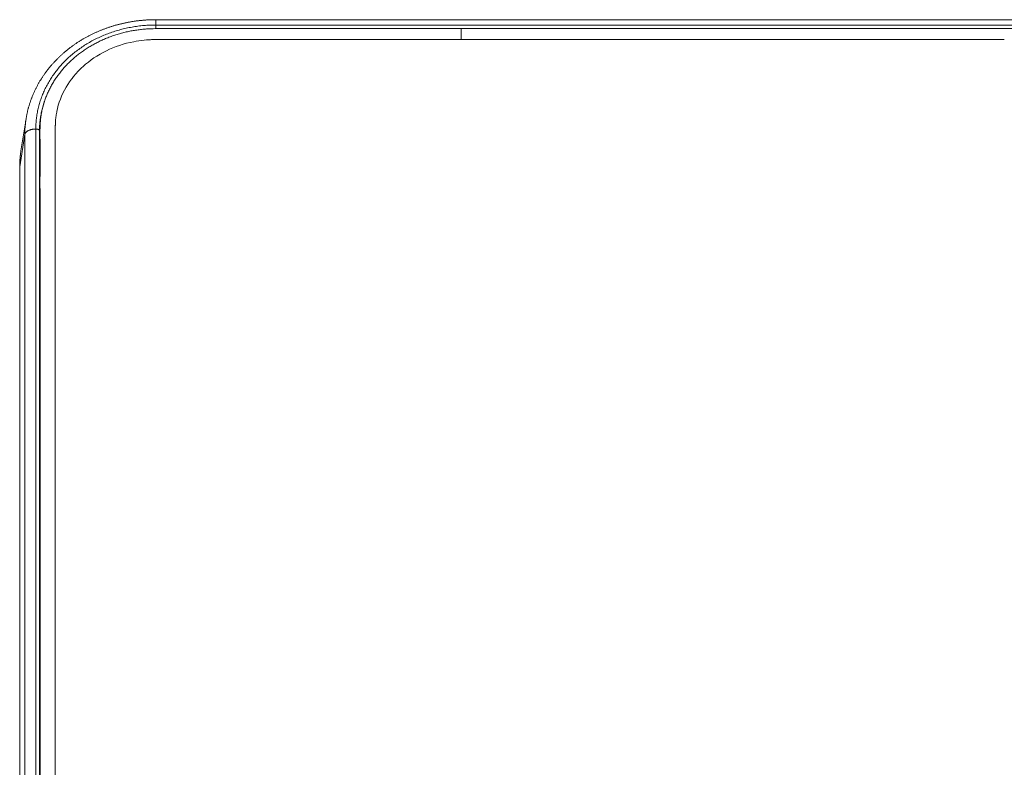
# Model space of a CAD drawing. Units: millimetres. Extents: x 501 to 799, y 352 to 542.
# Drawn here: x 504 to 546, y 416 to 449 of the extents above; entities that cross this region are included whole.
import ezdxf

# ---------------------------------------------------------------- set-up
doc = ezdxf.new("R2010")
doc.units = ezdxf.units.MM
doc.header["$MEASUREMENT"] = 0
doc.layers.add('DWGVIEWS', color=7, linetype='Continuous', lineweight=0)

msp = doc.modelspace()

# ---------------------------------------------------------------- linework, layer by layer
at = {"layer": 'DWGVIEWS', "color": 250, "lineweight": 9}
for p, q in [((563.193, 448.587), (509.757, 448.587)), ((509.757, 448.357), (563.193, 448.357)), ((516.725, 447.728), (516.668, 447.728)), ((517.225, 447.728), (516.725, 447.728)), ((517.282, 447.728), (517.225, 447.728)), ((522.975, 447.728), (517.282, 447.728)), ((526.475, 447.728), (522.975, 447.728)), ((529.668, 447.728), (526.475, 447.727)), ((529.725, 447.728), (529.668, 447.728)), ((530.225, 447.728), (529.725, 447.728)), ((530.282, 447.728), (530.225, 447.728)), ((536.475, 447.728), (530.282, 447.728)), ((542.668, 447.728), (536.475, 447.728)), ((542.725, 447.728), (542.668, 447.728)), ((543.225, 447.728), (542.725, 447.728)), ((543.282, 447.728), (543.225, 447.728)), ((546.475, 447.728), (543.282, 447.728)), ((504.141, 444.298), (503.921, 442.912)), ((503.866, 442.217), (504.088, 443.629)), ((504.088, 443.629), (504.088, 389.156)), ((504.563, 443.859), (504.563, 389.386)), ((504.72, 389.312), (504.72, 443.785)), ((504.72, 443.785), (504.724, 443.679)), ((504.724, 443.679), (504.724, 388.082)), ((504.738, 443.666), (504.737, 443.659)), ((504.738, 443.666), (504.737, 443.666)), ((504.738, 443.669), (504.738, 443.666)), ((504.745, 443.866), (504.745, 443.869)), ((505.404, 443.747), (505.403, 443.724)), ((505.404, 443.748), (505.404, 443.729)), ((503.906, 442.809), (503.915, 442.872)), ((503.915, 442.872), (503.92, 442.904)), ((503.92, 442.904), (503.921, 442.912)), ((505.406, 442.952), (505.406, 442.936)), ((505.406, 442.936), (505.406, 442.72)), ((505.406, 442.784), (505.406, 442.72)), ((503.866, 387.744), (503.866, 442.217)), ((503.866, 442.217), (503.866, 442.209)), ((503.866, 442.209), (503.866, 384.488)), ((504.745, 437.383), (504.745, 437.447)), ((505.405, 436.897), (505.405, 436.827)), ((505.405, 436.827), (505.405, 436.767)), ((505.405, 436.624), (505.405, 436.544)), ((505.405, 436.52), (505.405, 436.471)), ((505.405, 436.471), (505.405, 436.362)), ((505.405, 436.294), (505.405, 436.215)), ((505.405, 436.215), (505.405, 436.18))]:
    msp.add_line(p, q, dxfattribs=at)
for points in [[(509.757, 448.587), (509.74, 448.587), (509.708, 448.586), (509.675, 448.586), (509.643, 448.586), (509.611, 448.585), (509.579, 448.584), (509.547, 448.583), (509.515, 448.582), (509.483, 448.581), (509.451, 448.579), (509.419, 448.578), (509.387, 448.576), (509.355, 448.574), (509.323, 448.572), (509.291, 448.57), (509.259, 448.567), (509.227, 448.565), (509.195, 448.562), (509.163, 448.559), (509.131, 448.556), (509.099, 448.553), (509.067, 448.55), (509.035, 448.546), (509.003, 448.543), (508.972, 448.539), (508.94, 448.535), (508.908, 448.531), (508.876, 448.526), (508.845, 448.522), (508.813, 448.517), (508.781, 448.512), (508.75, 448.508), (508.718, 448.502), (508.687, 448.497), (508.655, 448.492), (508.624, 448.486), (508.592, 448.481), (508.561, 448.475), (508.529, 448.469), (508.498, 448.463), (508.467, 448.456), (508.436, 448.45), (508.404, 448.443), (508.373, 448.436), (508.342, 448.429), (508.311, 448.422), (508.28, 448.415), (508.249, 448.408), (508.218, 448.4), (508.187, 448.392), (508.156, 448.384), (508.126, 448.376), (508.095, 448.368), (508.064, 448.36), (508.034, 448.351), (508.003, 448.343), (507.972, 448.334), (507.942, 448.325), (507.912, 448.316), (507.881, 448.307), (507.851, 448.297), (507.821, 448.288), (507.791, 448.278), (507.761, 448.268), (507.73, 448.258), (507.701, 448.248), (507.671, 448.238), (507.641, 448.227), (507.611, 448.217), (507.581, 448.206), (507.552, 448.195), (507.522, 448.184), (507.493, 448.173), (507.463, 448.162), (507.434, 448.15), (507.405, 448.139), (507.375, 448.127), (507.346, 448.115), (507.317, 448.103), (507.288, 448.091), (507.259, 448.078), (507.231, 448.066), (507.202, 448.053), (507.173, 448.041), (507.145, 448.028), (507.116, 448.015), (507.088, 448.001), (507.06, 447.988), (507.031, 447.975), (507.003, 447.961), (506.975, 447.947), (506.947, 447.933), (506.919, 447.919), (506.892, 447.905), (506.864, 447.891), (506.836, 447.876), (506.809, 447.862), (506.782, 447.847), (506.754, 447.832), (506.727, 447.817), (506.7, 447.802), (506.673, 447.787), (506.646, 447.772), (506.619, 447.756), (506.592, 447.74), (506.566, 447.725), (506.539, 447.709), (506.513, 447.693), (506.487, 447.676), (506.46, 447.66), (506.434, 447.644), (506.408, 447.627), (506.383, 447.61), (506.357, 447.594), (506.331, 447.577), (506.306, 447.559), (506.28, 447.542), (506.255, 447.525), (506.23, 447.507), (506.205, 447.49), (506.18, 447.472), (506.155, 447.454), (506.13, 447.436), (506.105, 447.418), (506.081, 447.4), (506.056, 447.382), (506.032, 447.363), (506.008, 447.345), (505.984, 447.326), (505.96, 447.307), (505.936, 447.288), (505.913, 447.269), (505.889, 447.25), (505.866, 447.231), (505.842, 447.211), (505.819, 447.192), (505.796, 447.172), (505.773, 447.152), (505.75, 447.133), (505.728, 447.113), (505.705, 447.093), (505.683, 447.072), (505.66, 447.052), (505.638, 447.032), (505.616, 447.011), (505.594, 446.99), (505.573, 446.97), (505.551, 446.949), (505.53, 446.928), (505.508, 446.907), (505.487, 446.886), (505.466, 446.864), (505.445, 446.843), (505.424, 446.822), (505.404, 446.8), (505.383, 446.778), (505.363, 446.756), (505.343, 446.735), (505.322, 446.713), (505.303, 446.69), (505.283, 446.668), (505.263, 446.646), (505.244, 446.624), (505.224, 446.601), (505.205, 446.579), (505.186, 446.556), (505.167, 446.533), (505.148, 446.51), (505.13, 446.487), (505.111, 446.464), (505.093, 446.441), (505.075, 446.418), (505.057, 446.395), (505.039, 446.371), (505.021, 446.348), (505.003, 446.324), (504.986, 446.3), (504.969, 446.277), (504.952, 446.253), (504.935, 446.229), (504.918, 446.205), (504.901, 446.181), (504.885, 446.157), (504.868, 446.132), (504.852, 446.108), (504.836, 446.084), (504.82, 446.059), (504.805, 446.035), (504.789, 446.01), (504.774, 445.985), (504.758, 445.961), (504.743, 445.936), (504.728, 445.911), (504.714, 445.886), (504.699, 445.861), (504.685, 445.835), (504.671, 445.81), (504.656, 445.785), (504.642, 445.76), (504.629, 445.734), (504.615, 445.709), (504.602, 445.683), (504.588, 445.657), (504.575, 445.632), (504.562, 445.606), (504.55, 445.58), (504.537, 445.554), (504.525, 445.528), (504.512, 445.502), (504.5, 445.476), (504.488, 445.45), (504.477, 445.424), (504.465, 445.398), (504.454, 445.371), (504.442, 445.345), (504.431, 445.319), (504.42, 445.292), (504.41, 445.266), (504.399, 445.239), (504.389, 445.212), (504.378, 445.186), (504.368, 445.159), (504.358, 445.132), (504.349, 445.105), (504.339, 445.079), (504.33, 445.052), (504.321, 445.025), (504.312, 444.998), (504.303, 444.971), (504.294, 444.944), (504.286, 444.917), (504.277, 444.889), (504.269, 444.862), (504.261, 444.835), (504.253, 444.808), (504.246, 444.78), (504.238, 444.753), (504.231, 444.726), (504.224, 444.698), (504.217, 444.671), (504.21, 444.643), (504.204, 444.616), (504.197, 444.588), (504.191, 444.56), (504.185, 444.533), (504.179, 444.505), (504.174, 444.478), (504.168, 444.45), (504.163, 444.422), (504.158, 444.394), (504.153, 444.367), (504.148, 444.339), (504.143, 444.311), (504.141, 444.298)], [(509.757, 448.357), (509.692, 448.356), (509.628, 448.355), (509.563, 448.354), (509.498, 448.351), (509.434, 448.348), (509.369, 448.344), (509.304, 448.34), (509.24, 448.334), (509.176, 448.329), (509.111, 448.322), (509.047, 448.315), (508.983, 448.307), (508.919, 448.298), (508.855, 448.288), (508.791, 448.278), (508.728, 448.268), (508.665, 448.256), (508.601, 448.244), (508.538, 448.231), (508.475, 448.218), (508.413, 448.204), (508.35, 448.189), (508.288, 448.173), (508.226, 448.157), (508.164, 448.14), (508.103, 448.123), (508.042, 448.104), (507.981, 448.086), (507.92, 448.066), (507.86, 448.046), (507.799, 448.025), (507.74, 448.004), (507.68, 447.981), (507.621, 447.959), (507.562, 447.935), (507.504, 447.911), (507.445, 447.887), (507.388, 447.861), (507.33, 447.836), (507.273, 447.809), (507.216, 447.782), (507.16, 447.754), (507.104, 447.726), (507.049, 447.697), (506.994, 447.667), (506.939, 447.637), (506.885, 447.607), (506.831, 447.575), (506.778, 447.543), (506.725, 447.511), (506.673, 447.478), (506.621, 447.444), (506.57, 447.41), (506.519, 447.375), (506.468, 447.34), (506.418, 447.304), (506.369, 447.268), (506.32, 447.231), (506.272, 447.194), (506.224, 447.156), (506.177, 447.118), (506.13, 447.079), (506.084, 447.039), (506.039, 446.999), (505.994, 446.959), (505.95, 446.918), (505.906, 446.877), (505.863, 446.835), (505.82, 446.793), (505.778, 446.75), (505.737, 446.707), (505.696, 446.663), (505.656, 446.619), (505.617, 446.575), (505.578, 446.53), (505.54, 446.484), (505.502, 446.439), (505.466, 446.393), (505.43, 446.346), (505.394, 446.299), (505.359, 446.252), (505.325, 446.204), (505.292, 446.156), (505.259, 446.108), (505.227, 446.059), (505.196, 446.01), (505.165, 445.961), (505.135, 445.911), (505.106, 445.861), (505.078, 445.81), (505.05, 445.76), (505.023, 445.709), (504.997, 445.657), (504.971, 445.606), (504.946, 445.554), (504.922, 445.502), (504.899, 445.45), (504.876, 445.397), (504.855, 445.344), (504.834, 445.291), (504.813, 445.238), (504.794, 445.185), (504.775, 445.131), (504.757, 445.077), (504.74, 445.023), (504.724, 444.969), (504.708, 444.914), (504.693, 444.86), (504.679, 444.805), (504.666, 444.75), (504.654, 444.695), (504.642, 444.64), (504.631, 444.585), (504.621, 444.529), (504.612, 444.474), (504.603, 444.418), (504.596, 444.362), (504.589, 444.307), (504.583, 444.251), (504.578, 444.195), (504.573, 444.139), (504.57, 444.083), (504.567, 444.027), (504.565, 443.971), (504.564, 443.915), (504.563, 443.859)], [(509.757, 448.587), (509.757, 448.586), (509.757, 448.585), (509.757, 448.583), (509.757, 448.58), (509.757, 448.577), (509.757, 448.572), (509.757, 448.567), (509.757, 448.561), (509.757, 448.555), (509.757, 448.547), (509.757, 448.539), (509.757, 448.53), (509.757, 448.521), (509.757, 448.51), (509.757, 448.499), (509.757, 448.488), (509.757, 448.475), (509.757, 448.463), (509.757, 448.449), (509.757, 448.435), (509.757, 448.42), (509.757, 448.405), (509.757, 448.39), (509.757, 448.373), (509.757, 448.357)], [(509.757, 448.199), (509.757, 448.209), (509.757, 448.219), (509.757, 448.229), (509.757, 448.24), (509.757, 448.251), (509.757, 448.262), (509.757, 448.273), (509.757, 448.284), (509.757, 448.295), (509.757, 448.306), (509.757, 448.317), (509.757, 448.327), (509.757, 448.337), (509.757, 448.347), (509.757, 448.357)], [(504.931, 445.033), (504.938, 445.055), (504.955, 445.106), (504.97, 445.149), (504.986, 445.192), (505.003, 445.234), (505.019, 445.277), (505.037, 445.319), (505.055, 445.362), (505.073, 445.404), (505.092, 445.446), (505.113, 445.49), (505.134, 445.535), (505.156, 445.579), (505.178, 445.623), (505.201, 445.666), (505.225, 445.71), (505.248, 445.753), (505.273, 445.796), (505.298, 445.839), (505.324, 445.882), (505.35, 445.925), (505.377, 445.967), (505.404, 446.009), (505.432, 446.052), (505.461, 446.093), (505.487, 446.131), (505.514, 446.169), (505.542, 446.207), (505.57, 446.244), (505.598, 446.281), (505.627, 446.318), (505.656, 446.354), (505.686, 446.391), (505.716, 446.427), (505.746, 446.463), (505.777, 446.498), (505.808, 446.533), (505.84, 446.568), (505.873, 446.603), (505.905, 446.637), (505.938, 446.671), (505.972, 446.705), (506.006, 446.738), (506.04, 446.771), (506.074, 446.804), (506.11, 446.837), (506.145, 446.869), (506.181, 446.901), (506.217, 446.932), (506.256, 446.966), (506.296, 446.999), (506.336, 447.031), (506.376, 447.064), (506.417, 447.096), (506.459, 447.127), (506.5, 447.158), (506.542, 447.189), (506.582, 447.218), (506.622, 447.246), (506.662, 447.273), (506.703, 447.301), (506.744, 447.328), (506.785, 447.354), (506.827, 447.38), (506.869, 447.406), (506.911, 447.432), (506.954, 447.457), (506.996, 447.482), (507.039, 447.506), (507.083, 447.53), (507.127, 447.553), (507.171, 447.577), (507.215, 447.6), (507.259, 447.622), (507.304, 447.644), (507.349, 447.666), (507.394, 447.687), (507.44, 447.708), (507.485, 447.728), (507.531, 447.748), (507.578, 447.768), (507.627, 447.788), (507.677, 447.808), (507.727, 447.828), (507.778, 447.847), (507.828, 447.866), (507.879, 447.884), (507.931, 447.901), (507.982, 447.918), (508.031, 447.934), (508.08, 447.949), (508.129, 447.964), (508.178, 447.979), (508.228, 447.993), (508.278, 448.006), (508.327, 448.019), (508.377, 448.032), (508.428, 448.044), (508.478, 448.056), (508.528, 448.067), (508.579, 448.078), (508.629, 448.088), (508.68, 448.098), (508.731, 448.107), (508.782, 448.116), (508.833, 448.125), (508.884, 448.133), (508.936, 448.141), (508.987, 448.148), (509.039, 448.155), (509.09, 448.161), (509.142, 448.167), (509.194, 448.173), (509.249, 448.178), (509.305, 448.183), (509.36, 448.187), (509.416, 448.19), (509.461, 448.192), (509.505, 448.194), (509.55, 448.195), (509.595, 448.197), (509.64, 448.197), (509.731, 448.199), (509.757, 448.199)], [(509.757, 448.199), (509.822, 448.2), (509.913, 448.2), (510.004, 448.2), (510.095, 448.2), (510.186, 448.2), (510.733, 448.2), (511.279, 448.2), (511.689, 448.2), (512.508, 448.199), (512.918, 448.199), (513.738, 448.199), (514.148, 448.199), (514.967, 448.199), (515.787, 448.199), (516.197, 448.199), (517.016, 448.199), (517.836, 448.2), (519.475, 448.2), (521.225, 448.2), (522.975, 448.2)], [(522.975, 448.013), (522.975, 448.059), (522.975, 448.1), (522.975, 448.138), (522.975, 448.171), (522.975, 448.2)], [(536.475, 448.2), (535.308, 448.2), (530.638, 448.2), (528.98, 448.2), (528.838, 448.2), (527.671, 448.2), (525.323, 448.2), (522.975, 448.2)], [(522.975, 447.994), (522.975, 448.013), (522.975, 448.013)], [(522.975, 447.921), (522.975, 447.964), (522.975, 447.994)], [(522.975, 447.909), (522.975, 447.912), (522.975, 447.921)], [(522.975, 447.728), (522.975, 447.745), (522.975, 447.802), (522.975, 447.858), (522.975, 447.909)], [(536.475, 448.2), (537.642, 448.2), (542.312, 448.2), (543.97, 448.2), (544.112, 448.2), (545.279, 448.2), (547.627, 448.2), (549.975, 448.2)], [(516.668, 447.728), (515.971, 447.728), (512.889, 447.728), (512.695, 447.728), (512.501, 447.728), (512.309, 447.728), (512.122, 447.728), (511.943, 447.728), (511.77, 447.728), (511.605, 447.728), (511.46, 447.728), (511.321, 447.728), (511.187, 447.728), (511.06, 447.728), (510.939, 447.728), (510.823, 447.728), (510.715, 447.728), (510.613, 447.728), (510.517, 447.728), (510.426, 447.728), (510.341, 447.727), (510.264, 447.727), (510.192, 447.727), (510.126, 447.727), (510.065, 447.727), (510.002, 447.727), (509.947, 447.727), (509.9, 447.727), (509.859, 447.727), (509.826, 447.727), (509.799, 447.727), (509.781, 447.727), (509.769, 447.727), (509.763, 447.727), (509.76, 447.727), (509.756, 447.727), (509.752, 447.727), (509.749, 447.727), (509.745, 447.727), (509.741, 447.727), (509.722, 447.727), (509.679, 447.726), (509.638, 447.726), (509.576, 447.724), (509.52, 447.722), (509.467, 447.72), (509.413, 447.717), (509.359, 447.713), (509.249, 447.702), (509.136, 447.689), (509.024, 447.674), (508.913, 447.656), (508.803, 447.636), (508.646, 447.603), (508.492, 447.566), (508.34, 447.524), (508.19, 447.477), (508.043, 447.425), (507.898, 447.369), (507.755, 447.308), (507.615, 447.242), (507.477, 447.171), (507.342, 447.096), (507.209, 447.016), (507.08, 446.933), (506.956, 446.846), (506.836, 446.755), (506.719, 446.66), (506.607, 446.562), (506.547, 446.507)], [(506.496, 446.457), (506.396, 446.355), (506.296, 446.247), (506.201, 446.135), (506.132, 446.047)], [(506.547, 446.507), (506.499, 446.461), (506.496, 446.457)], [(506.108, 446.016), (506.027, 445.904), (505.948, 445.784), (505.873, 445.663), (505.804, 445.538), (505.739, 445.411), (505.68, 445.282), (505.626, 445.151), (505.579, 445.019), (505.537, 444.886), (505.501, 444.752), (505.471, 444.615), (505.467, 444.592)], [(506.132, 446.047), (506.112, 446.021), (506.108, 446.016)], [(504.72, 443.785), (504.721, 443.84), (504.722, 443.895), (504.724, 443.95), (504.727, 444.005), (504.73, 444.06), (504.735, 444.115), (504.74, 444.17), (504.746, 444.225), (504.753, 444.279), (504.76, 444.334), (504.769, 444.389), (504.778, 444.443), (504.788, 444.497), (504.799, 444.552), (504.81, 444.606), (504.823, 444.66), (504.836, 444.714), (504.85, 444.767), (504.864, 444.821), (504.88, 444.874), (504.896, 444.927), (504.913, 444.98), (504.931, 445.033)], [(504.765, 444.237), (504.766, 444.24), (504.771, 444.291), (504.777, 444.342), (504.783, 444.392), (504.791, 444.443), (504.799, 444.494), (504.807, 444.544), (504.817, 444.595), (504.827, 444.646), (504.839, 444.698), (504.85, 444.749), (504.863, 444.801), (504.877, 444.852), (504.891, 444.903), (504.906, 444.954), (504.922, 445.005), (504.931, 445.033)], [(505.467, 444.592), (505.447, 444.476), (505.428, 444.333), (505.422, 444.267)], [(504.141, 444.298), (504.132, 444.237), (504.124, 444.177), (504.116, 444.116), (504.11, 444.055), (504.104, 443.994), (504.099, 443.934), (504.095, 443.873), (504.092, 443.812), (504.09, 443.751), (504.089, 443.69), (504.088, 443.629)], [(504.765, 444.237), (504.758, 444.181), (504.75, 444.126), (504.744, 444.07), (504.739, 444.014), (504.734, 443.958), (504.731, 443.903), (504.728, 443.847), (504.726, 443.791), (504.724, 443.735), (504.724, 443.679)], [(504.747, 443.948), (504.749, 443.986), (504.751, 444.037), (504.754, 444.088), (504.757, 444.139), (504.761, 444.189), (504.765, 444.237)], [(505.408, 444.027), (505.407, 444.01), (505.406, 443.942), (505.404, 443.868), (505.404, 443.789), (505.404, 443.748)], [(505.422, 444.267), (505.415, 444.187), (505.412, 444.133), (505.409, 444.074), (505.408, 444.027)], [(504.088, 443.629), (504.09, 443.639), (504.093, 443.649), (504.097, 443.658), (504.101, 443.668), (504.106, 443.678), (504.112, 443.687), (504.119, 443.697), (504.126, 443.706), (504.134, 443.715), (504.143, 443.724), (504.153, 443.733), (504.163, 443.742), (504.174, 443.75), (504.186, 443.758), (504.198, 443.766), (504.211, 443.774), (504.225, 443.781), (504.239, 443.789), (504.253, 443.795), (504.269, 443.802), (504.284, 443.808), (504.301, 443.814), (504.317, 443.82), (504.334, 443.825), (504.352, 443.83), (504.37, 443.834), (504.388, 443.838), (504.407, 443.842), (504.426, 443.846), (504.445, 443.849), (504.464, 443.851), (504.484, 443.854), (504.503, 443.855), (504.523, 443.857), (504.543, 443.858), (504.563, 443.859)], [(504.72, 443.785), (504.72, 443.791), (504.718, 443.796), (504.716, 443.801), (504.713, 443.807), (504.709, 443.812), (504.705, 443.817), (504.7, 443.821), (504.694, 443.826), (504.688, 443.831), (504.681, 443.835), (504.673, 443.839), (504.665, 443.842), (504.656, 443.845), (504.647, 443.848), (504.637, 443.851), (504.627, 443.853), (504.617, 443.855), (504.606, 443.857), (504.596, 443.858), (504.585, 443.858), (504.574, 443.859), (504.563, 443.859)], [(504.737, 443.666), (504.734, 443.668), (504.73, 443.67), (504.728, 443.672), (504.726, 443.674), (504.724, 443.676), (504.724, 443.679)], [(504.737, 443.659), (504.737, 443.637), (504.736, 443.6), (504.736, 443.557), (504.736, 443.513), (504.736, 443.469), (504.736, 443.424), (504.736, 443.379), (504.736, 443.333), (504.737, 443.289), (504.737, 443.245), (504.737, 443.2), (504.738, 443.155), (504.738, 443.109), (504.738, 443.066), (504.739, 443.024), (504.739, 442.981), (504.739, 442.939), (504.739, 442.897), (504.739, 442.856), (504.739, 442.815), (504.739, 442.759), (504.739, 442.703), (504.739, 442.649), (504.739, 442.595), (504.738, 442.547), (504.738, 442.5), (504.738, 442.454), (504.738, 442.408), (504.738, 442.362), (504.738, 442.318), (504.738, 442.274), (504.738, 442.23), (504.738, 442.189), (504.737, 442.149), (504.737, 442.109), (504.737, 442.07), (504.737, 442.031), (504.737, 441.993), (504.737, 441.964), (504.737, 441.935), (504.737, 441.906), (504.737, 441.876), (504.737, 441.847), (504.737, 441.818), (504.737, 441.754), (504.737, 441.69), (504.737, 441.625), (504.737, 441.619)], [(504.744, 443.838), (504.743, 443.828), (504.741, 443.789), (504.74, 443.75), (504.739, 443.712), (504.738, 443.674), (504.738, 443.669)], [(504.743, 443.83), (504.743, 443.826), (504.743, 443.82), (504.743, 443.814), (504.742, 443.808), (504.742, 443.803), (504.742, 443.798), (504.742, 443.793), (504.742, 443.789), (504.742, 443.785), (504.742, 443.781), (504.741, 443.778), (504.741, 443.775), (504.741, 443.773), (504.741, 443.771), (504.741, 443.77), (504.741, 443.769), (504.741, 443.768), (504.741, 443.767), (504.741, 443.766), (504.741, 443.766), (504.741, 443.766), (504.741, 443.766)], [(504.745, 437.447), (504.745, 437.47), (504.745, 437.979), (504.745, 438.997), (504.745, 439.506), (504.745, 440.015), (504.745, 441.033), (504.744, 441.542), (504.745, 442.051), (504.745, 442.306), (504.746, 442.56), (504.746, 442.815), (504.746, 443.07), (504.746, 443.171), (504.745, 443.273), (504.745, 443.375), (504.744, 443.477), (504.743, 443.579), (504.743, 443.642), (504.743, 443.706), (504.743, 443.769), (504.744, 443.833), (504.745, 443.866)], [(504.744, 443.838), (504.743, 443.832), (504.743, 443.83)], [(504.747, 443.948), (504.747, 443.942), (504.747, 443.932), (504.746, 443.922), (504.746, 443.912), (504.746, 443.903), (504.745, 443.894), (504.745, 443.886), (504.745, 443.878), (504.745, 443.87), (504.744, 443.863), (504.744, 443.854), (504.744, 443.847), (504.744, 443.839), (504.744, 443.838)], [(504.745, 443.869), (504.745, 443.884), (504.747, 443.935), (504.747, 443.948)], [(505.404, 443.729), (505.404, 443.705), (505.404, 443.617), (505.405, 443.472), (505.406, 443.323), (505.406, 443.172), (505.406, 443.017), (505.406, 442.952)], [(505.404, 443.728), (505.404, 443.678), (505.404, 443.628)], [(505.404, 443.524), (505.404, 443.489), (505.405, 443.397), (505.405, 443.304), (505.405, 443.26)], [(505.405, 443.26), (505.406, 443.209), (505.406, 443.038), (505.406, 442.952)], [(503.866, 442.217), (503.867, 442.276), (503.868, 442.336), (503.87, 442.395), (503.873, 442.454), (503.876, 442.514), (503.88, 442.573), (503.886, 442.632), (503.892, 442.691), (503.898, 442.75), (503.906, 442.809)], [(503.906, 442.809), (503.905, 442.802), (503.901, 442.774), (503.898, 442.745), (503.894, 442.717), (503.891, 442.689), (503.888, 442.661), (503.886, 442.632), (503.883, 442.604), (503.881, 442.576), (503.878, 442.547), (503.876, 442.519), (503.874, 442.491), (503.873, 442.462), (503.871, 442.434), (503.87, 442.405), (503.869, 442.377), (503.868, 442.349), (503.867, 442.32), (503.866, 442.292), (503.866, 442.263), (503.866, 442.235), (503.866, 442.209)], [(503.92, 442.904), (503.917, 442.886), (503.915, 442.872)], [(505.406, 442.72), (505.406, 442.394), (505.405, 442.119), (505.405, 441.999), (505.405, 441.987), (505.405, 441.975), (505.405, 441.963), (505.405, 441.951), (505.405, 441.943)], [(505.405, 441.943), (505.405, 441.939), (505.405, 441.928), (505.405, 441.916), (505.405, 441.903), (505.405, 441.896), (505.405, 441.884), (505.405, 441.868), (505.405, 441.865)], [(505.405, 441.943), (505.405, 441.89), (505.405, 441.84)], [(505.405, 441.865), (505.405, 441.848), (505.405, 441.824), (505.405, 441.796), (505.405, 441.764), (505.405, 441.728), (505.405, 441.683), (505.405, 441.633), (505.405, 441.578), (505.405, 441.517), (505.405, 441.451), (505.405, 441.381), (505.405, 441.305), (505.405, 441.226), (505.405, 441.122), (505.405, 441.014), (505.405, 440.899), (505.405, 440.78), (505.405, 440.658), (505.405, 440.393), (505.405, 440.121), (505.405, 439.843), (505.405, 439.559), (505.405, 439.267), (505.405, 438.97), (505.405, 438.837), (505.405, 438.703), (505.405, 438.567), (505.405, 438.43), (505.405, 438.289), (505.405, 438.143), (505.405, 437.965), (505.405, 437.781), (505.405, 437.591), (505.405, 437.394), (505.405, 437.183), (505.405, 436.965), (505.405, 436.74), (505.405, 436.508), (505.405, 436.269), (505.405, 436.18)], [(505.405, 441.865), (505.405, 441.815), (505.405, 441.765)], [(504.737, 441.619), (504.737, 441.141), (504.737, 440.402), (504.737, 439.664), (504.738, 438.926), (504.738, 438.188)], [(505.405, 441.765), (505.405, 441.765), (505.405, 441.739), (505.405, 441.708), (505.405, 441.671), (505.405, 441.628), (505.405, 441.583), (505.405, 441.533), (505.405, 441.478), (505.405, 441.417), (505.405, 441.351), (505.405, 441.281), (505.405, 441.205), (505.405, 441.126), (505.405, 441.022), (505.405, 440.914), (505.405, 440.899)], [(505.405, 440.899), (505.405, 440.799), (505.405, 440.68), (505.405, 440.558), (505.405, 440.309), (505.405, 440.054), (505.405, 439.854)], [(505.405, 439.854), (505.405, 439.793), (505.405, 439.527), (505.405, 439.254), (505.405, 438.976), (505.405, 438.827), (505.405, 438.676), (505.405, 438.524), (505.405, 438.37), (505.405, 438.247)], [(504.738, 438.188), (504.738, 438.076), (504.738, 437.92), (504.738, 437.775), (504.738, 437.63), (504.738, 437.484), (504.738, 437.337), (504.738, 437.19), (504.738, 437.042), (504.738, 436.894), (504.738, 436.731), (504.738, 436.566), (504.738, 436.402), (504.738, 436.236), (504.738, 436.07), (504.738, 435.904), (504.738, 435.737), (504.738, 435.569), (504.738, 435.401), (504.738, 435.232), (504.738, 435.066), (504.738, 434.899), (504.738, 434.732), (504.738, 434.564), (504.738, 434.393), (504.738, 434.221), (504.738, 434.049), (504.738, 433.877), (504.738, 433.704), (504.738, 433.533), (504.738, 433.362), (504.738, 433.191), (504.738, 433.019), (504.738, 432.814), (504.738, 432.609), (504.738, 432.402), (504.738, 432.196), (504.738, 431.989), (504.738, 431.781), (504.738, 431.554), (504.738, 431.327), (504.738, 431.099), (504.738, 430.87), (504.738, 430.641), (504.738, 430.19), (504.738, 429.739), (504.738, 429.338), (504.738, 428.936), (504.738, 428.535), (504.738, 428.135), (504.738, 427.815), (504.738, 427.496), (504.738, 427.177), (504.738, 426.859), (504.738, 426.541), (504.738, 426.23), (504.738, 425.919), (504.738, 425.608), (504.738, 425.298), (504.738, 425.036), (504.738, 424.774), (504.738, 424.512), (504.738, 424.252), (504.738, 423.991), (504.738, 423.731), (504.738, 423.487), (504.738, 423.243), (504.738, 422.999), (504.738, 422.756), (504.738, 422.514), (504.738, 422.272), (504.738, 422.03), (504.738, 421.789), (504.738, 421.549), (504.738, 421.309), (504.738, 421.075), (504.738, 420.84), (504.738, 420.607), (504.738, 420.374), (504.738, 420.138), (504.738, 419.904), (504.738, 419.67), (504.738, 419.437), (504.738, 419.204), (504.738, 418.972), (504.738, 418.754), (504.738, 418.536), (504.738, 418.319), (504.738, 418.102), (504.738, 417.885), (504.738, 417.669), (504.738, 417.453), (504.738, 417.238), (504.738, 417.024), (504.738, 416.809), (504.738, 416.6), (504.738, 416.39), (504.738, 416.181)], [(504.738, 438.188), (504.738, 438.187), (504.738, 436.342), (504.738, 434.496), (504.738, 430.528), (504.738, 428.544), (504.738, 426.56), (504.738, 422.592), (504.738, 420.608), (504.738, 416.64), (504.738, 414.655), (504.738, 410.687), (504.738, 408.703), (504.738, 404.735), (504.738, 402.751), (504.738, 400.767), (504.738, 396.799), (504.738, 394.815), (504.738, 392.831), (504.738, 389.263), (504.738, 388.371), (504.738, 388.281)], [(505.405, 438.247), (505.405, 438.212), (505.405, 438.051), (505.405, 437.884), (505.405, 437.712), (505.405, 437.534), (505.405, 437.346), (505.405, 437.153), (505.405, 436.954), (505.405, 436.897)], [(504.745, 426.156), (504.745, 426.27), (504.745, 426.779), (504.745, 427.288), (504.745, 428.306), (504.745, 428.815), (504.745, 429.324), (504.745, 429.833), (504.745, 430.343), (504.745, 431.361), (504.745, 431.87), (504.745, 432.379), (504.745, 432.888), (504.745, 433.397), (504.745, 434.415), (504.745, 434.924), (504.745, 435.433), (504.745, 435.942), (504.745, 436.451), (504.745, 436.961), (504.745, 437.383)], [(505.405, 436.767), (505.405, 436.749), (505.405, 436.624)], [(505.405, 436.544), (505.405, 436.538), (505.405, 436.52)], [(505.405, 436.362), (505.405, 436.326), (505.405, 436.294)], [(505.405, 436.18), (505.405, 436.023), (505.405, 435.771), (505.405, 435.533), (505.405, 435.29), (505.405, 435.041), (505.405, 434.786), (505.405, 434.525), (505.405, 434.258), (505.405, 433.986), (505.405, 433.71), (505.405, 433.435), (505.405, 433.162), (505.405, 432.89), (505.405, 432.62), (505.405, 432.199), (505.405, 431.782), (505.405, 431.368), (505.405, 430.903), (505.405, 430.442), (505.405, 429.987), (505.405, 429.536), (505.405, 429.091), (505.405, 428.65), (505.405, 428.137), (505.405, 427.631), (505.405, 427.132), (505.405, 426.64), (505.405, 426.271), (505.405, 425.906), (505.405, 425.545), (505.405, 425.188), (505.405, 424.835), (505.405, 424.484), (505.405, 422.831), (505.405, 419.879), (505.405, 419.795)], [(504.745, 414.897), (504.745, 415.07), (504.745, 415.579), (504.745, 416.597), (504.745, 417.106), (504.745, 417.616), (504.745, 418.125), (504.745, 419.143), (504.745, 419.652), (504.745, 420.161), (504.745, 421.179), (504.745, 421.688), (504.745, 422.197), (504.745, 422.706), (504.745, 423.725), (504.745, 424.234), (504.745, 424.743), (504.745, 425.761), (504.745, 426.156)], [(505.405, 419.795), (505.405, 414.607), (505.405, 405.194), (505.405, 388.383)]]:
    msp.add_lwpolyline(points, dxfattribs=at)

doc.saveas('drawing.dxf')
